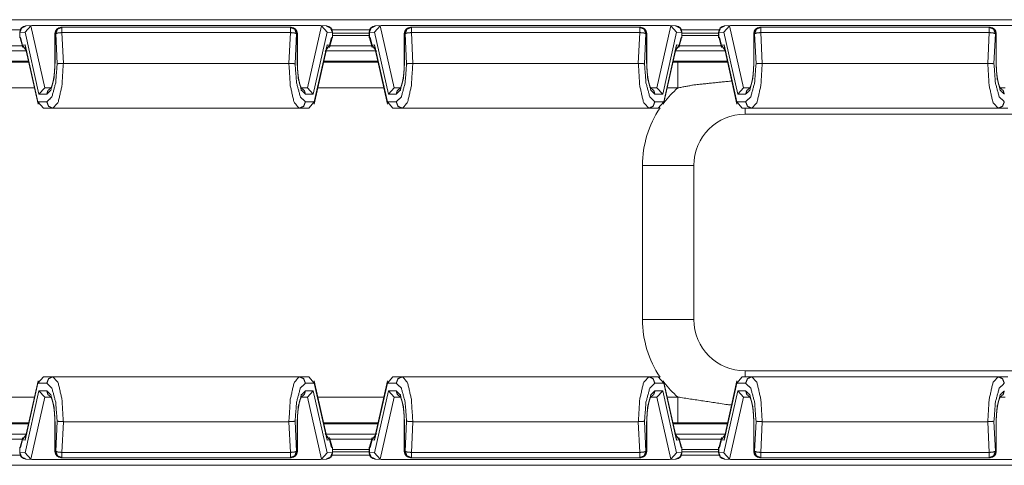
# Model space of a CAD drawing. Units: inches. Extents: x 1.85 to 7.86, y 1.6 to 6.76.
# Drawn here: x 3.9 to 4.67, y 6.4 to 6.75 of the extents above; entities that cross this region are included whole.
import ezdxf

# ---------------------------------------------------------------- set-up
doc = ezdxf.new("R2010")
doc.units = ezdxf.units.IN
doc.header["$MEASUREMENT"] = 0
doc.layers.add('Trimetric', color=7, linetype='Continuous', true_color=0xffffff)

msp = doc.modelspace()

# ---------------------------------------------------------------- linework, layer by layer
at = {"layer": 'Trimetric', "color": 7, "linetype": 'Continuous', "lineweight": 18}
for p, q in [((2.45207, 6.74584), (5.05429, 6.74584)), ((3.90378, 6.73784), (3.87456, 6.73784)), ((3.91201, 6.74117), (3.90756, 6.73623)), ((3.91269, 6.74126), (3.90809, 6.74096)), ((3.91303, 6.74127), (3.91201, 6.74117)), ((3.92289, 6.69276), (3.91201, 6.74117)), ((4.13733, 6.74127), (3.91303, 6.74127)), ((3.93628, 6.73996), (3.93578, 6.73996)), ((4.11409, 6.73996), (3.93628, 6.73996)), ((4.11458, 6.73996), (4.11409, 6.73996)), ((4.13836, 6.74117), (4.12747, 6.69276)), ((4.13733, 6.74127), (4.13836, 6.74117)), ((4.14228, 6.74096), (4.13768, 6.74126)), ((4.13836, 6.74117), (4.1428, 6.73623)), ((4.17575, 6.73784), (4.14658, 6.73784)), ((4.18401, 6.74117), (4.17956, 6.73623)), ((4.18469, 6.74126), (4.18009, 6.74096)), ((4.18503, 6.74127), (4.18401, 6.74117)), ((4.19489, 6.69276), (4.18401, 6.74117)), ((4.40933, 6.74127), (4.18503, 6.74127)), ((4.20828, 6.73996), (4.20778, 6.73996)), ((4.38609, 6.73996), (4.20828, 6.73996)), ((4.38658, 6.73996), (4.38609, 6.73996)), ((4.41036, 6.74117), (4.39947, 6.69276)), ((4.40933, 6.74127), (4.41036, 6.74117)), ((4.41428, 6.74096), (4.40968, 6.74126)), ((4.41036, 6.74117), (4.4148, 6.73623)), ((4.44777, 6.73784), (4.41855, 6.73784)), ((4.45601, 6.74117), (4.45156, 6.73623)), ((4.45669, 6.74126), (4.45209, 6.74096)), ((4.45703, 6.74127), (4.45601, 6.74117)), ((4.46689, 6.69276), (4.45601, 6.74117)), ((4.68133, 6.74127), (4.45703, 6.74127)), ((4.48028, 6.73996), (4.47978, 6.73996)), ((4.65809, 6.73996), (4.48028, 6.73996)), ((4.65858, 6.73996), (4.65809, 6.73996)), ((3.90341, 6.73597), (3.90341, 6.73178)), ((3.90756, 6.73623), (3.90358, 6.73597)), ((3.90358, 6.73597), (3.90358, 6.7318)), ((3.90358, 6.7318), (3.90412, 6.73184)), ((3.90358, 6.7318), (3.90379, 6.73175)), ((3.90412, 6.73184), (3.90378, 6.73179)), ((3.90378, 6.73179), (3.90582, 6.72429)), ((3.90568, 6.72612), (3.90412, 6.73184)), ((3.90756, 6.73623), (3.91844, 6.68785)), ((3.93078, 6.73496), (3.93078, 6.71185)), ((3.93095, 6.71185), (3.93095, 6.73496)), ((3.93095, 6.73496), (3.93145, 6.73496)), ((3.93145, 6.73496), (3.93256, 6.71143)), ((3.93628, 6.73583), (4.11409, 6.73583)), ((3.93741, 6.71185), (3.93628, 6.73583)), ((4.11409, 6.73583), (4.11295, 6.71185)), ((4.1178, 6.71143), (4.11892, 6.73496)), ((4.11892, 6.73496), (4.11941, 6.73496)), ((4.11941, 6.73496), (4.11941, 6.71185)), ((4.11958, 6.71185), (4.11958, 6.73496)), ((4.13192, 6.68785), (4.1428, 6.73623)), ((4.1428, 6.73623), (4.14678, 6.73597)), ((4.14454, 6.72429), (4.14659, 6.73179)), ((4.14625, 6.73184), (4.14469, 6.72612)), ((4.14678, 6.7318), (4.14625, 6.73184)), ((4.14659, 6.73179), (4.14625, 6.73184)), ((4.14678, 6.7318), (4.14657, 6.73175)), ((4.14678, 6.73597), (4.14678, 6.7318)), ((4.14695, 6.73178), (4.14695, 6.73597)), ((4.14695, 6.73539), (4.1754, 6.73539)), ((4.14695, 6.7335), (4.17542, 6.7335)), ((4.17542, 6.73597), (4.17542, 6.73178)), ((4.17956, 6.73623), (4.17558, 6.73597)), ((4.17558, 6.73597), (4.17558, 6.7318)), ((4.17558, 6.7318), (4.17612, 6.73184)), ((4.17558, 6.7318), (4.17579, 6.73175)), ((4.17612, 6.73184), (4.17578, 6.73179)), ((4.17578, 6.73179), (4.17782, 6.72429)), ((4.17768, 6.72612), (4.17612, 6.73184)), ((4.17956, 6.73623), (4.19044, 6.68785)), ((4.20278, 6.73496), (4.20278, 6.71185)), ((4.20296, 6.73496), (4.20345, 6.73496)), ((4.20296, 6.71185), (4.20296, 6.73496)), ((4.20345, 6.73496), (4.20456, 6.71143)), ((4.20828, 6.73583), (4.38609, 6.73583)), ((4.20941, 6.71185), (4.20828, 6.73583)), ((4.38609, 6.73583), (4.38495, 6.71185)), ((4.3898, 6.71143), (4.39092, 6.73496)), ((4.39092, 6.73496), (4.39141, 6.73496)), ((4.39141, 6.73496), (4.39141, 6.71185)), ((4.39158, 6.71185), (4.39158, 6.73496)), ((4.40392, 6.68785), (4.4148, 6.73623)), ((4.4148, 6.73623), (4.41878, 6.73597)), ((4.41654, 6.72429), (4.41859, 6.73179)), ((4.41825, 6.73184), (4.41669, 6.72612)), ((4.41878, 6.7318), (4.41825, 6.73184)), ((4.41859, 6.73179), (4.41825, 6.73184)), ((4.41878, 6.7318), (4.41857, 6.73175)), ((4.41878, 6.73597), (4.41878, 6.7318)), ((4.4189, 6.73539), (4.44741, 6.73539)), ((4.41895, 6.73178), (4.41895, 6.73597)), ((4.41895, 6.7335), (4.44742, 6.7335)), ((4.44742, 6.73597), (4.44742, 6.73178)), ((4.45156, 6.73623), (4.44759, 6.73597)), ((4.44759, 6.73597), (4.44759, 6.7318)), ((4.44759, 6.7318), (4.44812, 6.73184)), ((4.44759, 6.7318), (4.44779, 6.73175)), ((4.44812, 6.73184), (4.44778, 6.73179)), ((4.44778, 6.73179), (4.44982, 6.72429)), ((4.44968, 6.72612), (4.44812, 6.73184)), ((4.45156, 6.73623), (4.46244, 6.68785)), ((4.47478, 6.73496), (4.47478, 6.71185)), ((4.47495, 6.73496), (4.47545, 6.73496)), ((4.47495, 6.71185), (4.47495, 6.73496)), ((4.47545, 6.73496), (4.47656, 6.71143)), ((4.48028, 6.73583), (4.65809, 6.73583)), ((4.48141, 6.71185), (4.48028, 6.73583)), ((4.65809, 6.73583), (4.65695, 6.71185)), ((4.6618, 6.71143), (4.66292, 6.73496)), ((4.66292, 6.73496), (4.66341, 6.73496)), ((4.66341, 6.73496), (4.66341, 6.71185)), ((4.66358, 6.71185), (4.66358, 6.73496)), ((3.90549, 6.7255), (3.87287, 6.7255)), ((3.90768, 6.72625), (3.90568, 6.72612)), ((3.9091, 6.72117), (3.90568, 6.72612)), ((3.9077, 6.7255), (3.90754, 6.7255)), ((3.91766, 6.68185), (3.90768, 6.72625)), ((3.90768, 6.72625), (3.90793, 6.72386)), ((3.90821, 6.72262), (3.90768, 6.72625)), ((3.90793, 6.72386), (3.91775, 6.68018)), ((4.13262, 6.68018), (4.14244, 6.72386)), ((4.14268, 6.72625), (4.1327, 6.68185)), ((4.14126, 6.72117), (4.14469, 6.72612)), ((4.14268, 6.72625), (4.14216, 6.72262)), ((4.14244, 6.72386), (4.14268, 6.72625)), ((4.14282, 6.7255), (4.14267, 6.7255)), ((4.14469, 6.72612), (4.14268, 6.72625)), ((4.17749, 6.7255), (4.14487, 6.7255)), ((4.17968, 6.72625), (4.17768, 6.72612)), ((4.1811, 6.72117), (4.17768, 6.72612)), ((4.1797, 6.7255), (4.17955, 6.7255)), ((4.18967, 6.68185), (4.17968, 6.72625)), ((4.18021, 6.72262), (4.17968, 6.72625)), ((4.17968, 6.72625), (4.17992, 6.72386)), ((4.17992, 6.72386), (4.18975, 6.68018)), ((4.40462, 6.68018), (4.41444, 6.72386)), ((4.41468, 6.72625), (4.4047, 6.68185)), ((4.41326, 6.72117), (4.41669, 6.72612)), ((4.41468, 6.72625), (4.41416, 6.72262)), ((4.41444, 6.72386), (4.41468, 6.72625)), ((4.41669, 6.72612), (4.41468, 6.72625)), ((4.44949, 6.7255), (4.41687, 6.7255)), ((4.45168, 6.72625), (4.44968, 6.72612)), ((4.4531, 6.72117), (4.44968, 6.72612)), ((4.4517, 6.7255), (4.45154, 6.7255)), ((4.46167, 6.68185), (4.45168, 6.72625)), ((4.45221, 6.72262), (4.45168, 6.72625)), ((4.45168, 6.72625), (4.45193, 6.72386)), ((4.45193, 6.72386), (4.46175, 6.68018)), ((3.87027, 6.72151), (3.90809, 6.72151)), ((4.14227, 6.72151), (4.18009, 6.72151)), ((4.41427, 6.72151), (4.45209, 6.72151)), ((3.86792, 6.71269), (3.91042, 6.71269)), ((3.91025, 6.71351), (3.86811, 6.71351)), ((3.93739, 6.71185), (3.93741, 6.71185)), ((3.93741, 6.71185), (4.11295, 6.71185)), ((4.11295, 6.71185), (4.11297, 6.71185)), ((4.13991, 6.71269), (4.18244, 6.71269)), ((4.18225, 6.71351), (4.14011, 6.71351)), ((4.20939, 6.71185), (4.20941, 6.71185)), ((4.20941, 6.71185), (4.38495, 6.71185)), ((4.38495, 6.71185), (4.38497, 6.71185)), ((4.41193, 6.71269), (4.41567, 6.71269)), ((4.45425, 6.71351), (4.41211, 6.71351)), ((4.48139, 6.71185), (4.48141, 6.71185)), ((4.48141, 6.71185), (4.65695, 6.71185)), ((4.65695, 6.71185), (4.65697, 6.71185)), ((3.91491, 6.69269), (3.86342, 6.69269)), ((3.92289, 6.69276), (3.91844, 6.68785)), ((3.92389, 6.69285), (3.92289, 6.69276)), ((3.92757, 6.69285), (3.92389, 6.69285)), ((4.12647, 6.69285), (4.1228, 6.69285)), ((4.12747, 6.69276), (4.12647, 6.69285)), ((4.13192, 6.68785), (4.12747, 6.69276)), ((4.18693, 6.69269), (4.13542, 6.69269)), ((4.19489, 6.69276), (4.19044, 6.68785)), ((4.1959, 6.69285), (4.19489, 6.69276)), ((4.19957, 6.69285), (4.1959, 6.69285)), ((4.39847, 6.69285), (4.3948, 6.69285)), ((4.39947, 6.69276), (4.39847, 6.69285)), ((4.40392, 6.68785), (4.39947, 6.69276)), ((4.41567, 6.69269), (4.40741, 6.69269)), ((4.46689, 6.69276), (4.46244, 6.68785)), ((4.4679, 6.69285), (4.46689, 6.69276)), ((4.47157, 6.69285), (4.4679, 6.69285)), ((4.67047, 6.69285), (4.6668, 6.69285)), ((3.91844, 6.68785), (3.92452, 6.68785)), ((4.12584, 6.68785), (4.13192, 6.68785)), ((4.19044, 6.68785), (4.19652, 6.68785)), ((4.39784, 6.68785), (4.40392, 6.68785)), ((4.46244, 6.68785), (4.46852, 6.68785)), ((3.92452, 6.68185), (3.91766, 6.68185)), ((3.92191, 6.67685), (3.91766, 6.68185)), ((3.92191, 6.67685), (3.92935, 6.67685)), ((3.92935, 6.67685), (4.12101, 6.67685)), ((4.12101, 6.67685), (4.12846, 6.67685)), ((4.1327, 6.68185), (4.12584, 6.68185)), ((4.12846, 6.67685), (4.1327, 6.68185)), ((4.19652, 6.68185), (4.18967, 6.68185)), ((4.1939, 6.67685), (4.18967, 6.68185)), ((4.1939, 6.67685), (4.20135, 6.67685)), ((4.20135, 6.67685), (4.39301, 6.67685)), ((4.39301, 6.67685), (4.40046, 6.67685)), ((4.4047, 6.68185), (4.39784, 6.68185)), ((4.40046, 6.67685), (4.4047, 6.68185)), ((4.46852, 6.68185), (4.46167, 6.68185)), ((4.46591, 6.67685), (4.46167, 6.68185)), ((4.46591, 6.67685), (4.47335, 6.67685)), ((4.47335, 6.67685), (4.66501, 6.67685)), ((4.66501, 6.67685), (4.67246, 6.67685)), ((4.98818, 6.67234), (4.46818, 6.67234)), ((4.38818, 6.51234), (4.38818, 6.63234)), ((4.42818, 6.63234), (4.42818, 6.51234)), ((4.46818, 6.47234), (4.98818, 6.47234)), ((3.90768, 6.41843), (3.91766, 6.46282)), ((3.91775, 6.4645), (3.90793, 6.42082)), ((3.92191, 6.46782), (3.91766, 6.46282)), ((3.91766, 6.46282), (3.92452, 6.46282)), ((3.92935, 6.46782), (3.92191, 6.46782)), ((4.12101, 6.46782), (3.92935, 6.46782)), ((4.12846, 6.46782), (4.12101, 6.46782)), ((4.12584, 6.46282), (4.1327, 6.46282)), ((4.12846, 6.46782), (4.1327, 6.46282)), ((4.14244, 6.42082), (4.13262, 6.4645)), ((4.1327, 6.46282), (4.14268, 6.41843)), ((4.17968, 6.41843), (4.18967, 6.46282)), ((4.18975, 6.4645), (4.17992, 6.42082)), ((4.1939, 6.46782), (4.18967, 6.46282)), ((4.18967, 6.46282), (4.19652, 6.46282)), ((4.20135, 6.46782), (4.1939, 6.46782)), ((4.39301, 6.46782), (4.20135, 6.46782)), ((4.40046, 6.46782), (4.39301, 6.46782)), ((4.39784, 6.46282), (4.4047, 6.46282)), ((4.40046, 6.46782), (4.4047, 6.46282)), ((4.41444, 6.42082), (4.40462, 6.4645)), ((4.4047, 6.46282), (4.41468, 6.41843)), ((4.45168, 6.41843), (4.46167, 6.46282)), ((4.46175, 6.4645), (4.45193, 6.42082)), ((4.46591, 6.46782), (4.46167, 6.46282)), ((4.46167, 6.46282), (4.46852, 6.46282)), ((4.47335, 6.46782), (4.46591, 6.46782)), ((4.66501, 6.46782), (4.47335, 6.46782)), ((4.67246, 6.46782), (4.66501, 6.46782)), ((3.91844, 6.45682), (3.90756, 6.40845)), ((3.91844, 6.45682), (3.92289, 6.45192)), ((3.92452, 6.45682), (3.91844, 6.45682)), ((4.13192, 6.45682), (4.12584, 6.45682)), ((4.12747, 6.45192), (4.13192, 6.45682)), ((4.1428, 6.40845), (4.13192, 6.45682)), ((4.19044, 6.45682), (4.17956, 6.40845)), ((4.19044, 6.45682), (4.19489, 6.45192)), ((4.19652, 6.45682), (4.19044, 6.45682)), ((4.40392, 6.45682), (4.39784, 6.45682)), ((4.39947, 6.45192), (4.40392, 6.45682)), ((4.4148, 6.40845), (4.40392, 6.45682)), ((4.46244, 6.45682), (4.45156, 6.40845)), ((4.46244, 6.45682), (4.46689, 6.45192)), ((4.46852, 6.45682), (4.46244, 6.45682)), ((3.86342, 6.45198), (3.91491, 6.45198)), ((3.91201, 6.40351), (3.92289, 6.45192)), ((3.92289, 6.45192), (3.92389, 6.45182)), ((3.92389, 6.45182), (3.92756, 6.45182)), ((4.12279, 6.45182), (4.12647, 6.45182)), ((4.12647, 6.45182), (4.12747, 6.45192)), ((4.12747, 6.45192), (4.13836, 6.40351)), ((4.13542, 6.45198), (4.18693, 6.45198)), ((4.18401, 6.40351), (4.19489, 6.45192)), ((4.19489, 6.45192), (4.1959, 6.45182)), ((4.1959, 6.45182), (4.19956, 6.45182)), ((4.39479, 6.45182), (4.39847, 6.45182)), ((4.39847, 6.45182), (4.39947, 6.45192)), ((4.39947, 6.45192), (4.41036, 6.40351)), ((4.40741, 6.45198), (4.41567, 6.45198)), ((4.45601, 6.40351), (4.46689, 6.45192)), ((4.46689, 6.45192), (4.4679, 6.45182)), ((4.4679, 6.45182), (4.47157, 6.45182)), ((4.66679, 6.45182), (4.67047, 6.45182)), ((3.91042, 6.43199), (3.86792, 6.43199)), ((3.91025, 6.43116), (3.86811, 6.43116)), ((3.93078, 6.43282), (3.93078, 6.40972)), ((3.93095, 6.40972), (3.93095, 6.43282)), ((3.93256, 6.43324), (3.93145, 6.40972)), ((3.93628, 6.40885), (3.93741, 6.43282)), ((3.93741, 6.43282), (3.93739, 6.43282)), ((4.11295, 6.43282), (3.93741, 6.43282)), ((4.11295, 6.43282), (4.11409, 6.40885)), ((4.11297, 6.43282), (4.11295, 6.43282)), ((4.11892, 6.40972), (4.1178, 6.43324)), ((4.11941, 6.43282), (4.11941, 6.40972)), ((4.11958, 6.40972), (4.11958, 6.43282)), ((4.18244, 6.43199), (4.13991, 6.43199)), ((4.18225, 6.43116), (4.14011, 6.43116)), ((4.20278, 6.43282), (4.20278, 6.40972)), ((4.20296, 6.40972), (4.20296, 6.43282)), ((4.20456, 6.43324), (4.20345, 6.40972)), ((4.20828, 6.40885), (4.20941, 6.43282)), ((4.20941, 6.43282), (4.20939, 6.43282)), ((4.38495, 6.43282), (4.20941, 6.43282)), ((4.38495, 6.43282), (4.38609, 6.40885)), ((4.38497, 6.43282), (4.38495, 6.43282)), ((4.39092, 6.40972), (4.3898, 6.43324)), ((4.39141, 6.43282), (4.39141, 6.40972)), ((4.39158, 6.40972), (4.39158, 6.43282)), ((4.41567, 6.43199), (4.41193, 6.43199)), ((4.45425, 6.43116), (4.41211, 6.43116)), ((4.47478, 6.43282), (4.47478, 6.40972)), ((4.47495, 6.40972), (4.47495, 6.43282)), ((4.47656, 6.43324), (4.47545, 6.40972)), ((4.48028, 6.40885), (4.48141, 6.43282)), ((4.48141, 6.43282), (4.48139, 6.43282)), ((4.65695, 6.43282), (4.48141, 6.43282)), ((4.65695, 6.43282), (4.65809, 6.40885)), ((4.65697, 6.43282), (4.65695, 6.43282)), ((4.66292, 6.40972), (4.6618, 6.43324)), ((4.66341, 6.43282), (4.66341, 6.40972)), ((4.66358, 6.40972), (4.66358, 6.43282)), ((3.87027, 6.42317), (3.90809, 6.42317)), ((3.9091, 6.4235), (3.90568, 6.41856)), ((4.14126, 6.4235), (4.14469, 6.41856)), ((4.14227, 6.42317), (4.18009, 6.42317)), ((4.1811, 6.4235), (4.17768, 6.41856)), ((4.41326, 6.4235), (4.41669, 6.41856)), ((4.41427, 6.42317), (4.45209, 6.42317)), ((4.4531, 6.4235), (4.44968, 6.41856)), ((3.90549, 6.41918), (3.87287, 6.41918)), ((3.90582, 6.42038), (3.90378, 6.41289)), ((3.90412, 6.41284), (3.90568, 6.41856)), ((3.90568, 6.41856), (3.90768, 6.41843)), ((3.9077, 6.41918), (3.90754, 6.41918)), ((3.90768, 6.41843), (3.90821, 6.42206)), ((3.90793, 6.42082), (3.90768, 6.41843)), ((4.14216, 6.42206), (4.14268, 6.41843)), ((4.14268, 6.41843), (4.14244, 6.42082)), ((4.14282, 6.41918), (4.14267, 6.41918)), ((4.14268, 6.41843), (4.14469, 6.41856)), ((4.14659, 6.41289), (4.14454, 6.42038)), ((4.14469, 6.41856), (4.14625, 6.41284)), ((4.17749, 6.41918), (4.14487, 6.41918)), ((4.17782, 6.42038), (4.17578, 6.41289)), ((4.17612, 6.41284), (4.17768, 6.41856)), ((4.17768, 6.41856), (4.17968, 6.41843)), ((4.1797, 6.41918), (4.17955, 6.41918)), ((4.17968, 6.41843), (4.18021, 6.42206)), ((4.17992, 6.42082), (4.17968, 6.41843)), ((4.41416, 6.42206), (4.41468, 6.41843)), ((4.41468, 6.41843), (4.41444, 6.42082)), ((4.41482, 6.41918), (4.41467, 6.41918)), ((4.41468, 6.41843), (4.41669, 6.41856)), ((4.41859, 6.41289), (4.41654, 6.42038)), ((4.41669, 6.41856), (4.41825, 6.41284)), ((4.44949, 6.41918), (4.41687, 6.41918)), ((4.44982, 6.42038), (4.44778, 6.41289)), ((4.44812, 6.41284), (4.44968, 6.41856)), ((4.44968, 6.41856), (4.45168, 6.41843)), ((4.45168, 6.41843), (4.45221, 6.42206)), ((4.45193, 6.42082), (4.45168, 6.41843)), ((3.90341, 6.4129), (3.90341, 6.40871)), ((3.90358, 6.41288), (3.90379, 6.41293)), ((3.90358, 6.41288), (3.90412, 6.41284)), ((3.90358, 6.40871), (3.90358, 6.41288)), ((3.90756, 6.40845), (3.90358, 6.40871)), ((3.90378, 6.41289), (3.90412, 6.41284)), ((3.91201, 6.40351), (3.90756, 6.40845)), ((3.93145, 6.40972), (3.93095, 6.40972)), ((4.11409, 6.40885), (3.93628, 6.40885)), ((4.11941, 6.40972), (4.11892, 6.40972)), ((4.13836, 6.40351), (4.1428, 6.40845)), ((4.1428, 6.40845), (4.14678, 6.40871)), ((4.14625, 6.41284), (4.14659, 6.41289)), ((4.14678, 6.41288), (4.14625, 6.41284)), ((4.14678, 6.41288), (4.14657, 6.41293)), ((4.14678, 6.40871), (4.14678, 6.41288)), ((4.1754, 6.40929), (4.14694, 6.40929)), ((4.14695, 6.40871), (4.14695, 6.4129)), ((4.14695, 6.41118), (4.17542, 6.41118)), ((4.17542, 6.4129), (4.17542, 6.40871)), ((4.17558, 6.41288), (4.17579, 6.41293)), ((4.17558, 6.41288), (4.17612, 6.41284)), ((4.17558, 6.40871), (4.17558, 6.41288)), ((4.17956, 6.40845), (4.17558, 6.40871)), ((4.17578, 6.41289), (4.17612, 6.41284)), ((4.18401, 6.40351), (4.17956, 6.40845)), ((4.20345, 6.40972), (4.20296, 6.40972)), ((4.38609, 6.40885), (4.20828, 6.40885)), ((4.39141, 6.40972), (4.39092, 6.40972)), ((4.41036, 6.40351), (4.4148, 6.40845)), ((4.4148, 6.40845), (4.41878, 6.40871)), ((4.41825, 6.41284), (4.41859, 6.41289)), ((4.41878, 6.41288), (4.41825, 6.41284)), ((4.41878, 6.41288), (4.41857, 6.41293)), ((4.41878, 6.40871), (4.41878, 6.41288)), ((4.44739, 6.40929), (4.41893, 6.40929)), ((4.41895, 6.40871), (4.41895, 6.4129)), ((4.41895, 6.41118), (4.44742, 6.41118)), ((4.44742, 6.4129), (4.44742, 6.40871)), ((4.44759, 6.41288), (4.44779, 6.41293)), ((4.44759, 6.41288), (4.44812, 6.41284)), ((4.44759, 6.40871), (4.44759, 6.41288)), ((4.45156, 6.40845), (4.44759, 6.40871)), ((4.44778, 6.41289), (4.44812, 6.41284)), ((4.45601, 6.40351), (4.45156, 6.40845)), ((4.47545, 6.40972), (4.47495, 6.40972)), ((4.65809, 6.40885), (4.48028, 6.40885)), ((4.66341, 6.40972), (4.66292, 6.40972)), ((3.87456, 6.40684), (3.90378, 6.40684)), ((3.90809, 6.40372), (3.91269, 6.40342)), ((3.91303, 6.40341), (3.91201, 6.40351)), ((3.91303, 6.40341), (4.13733, 6.40341)), ((3.93578, 6.40472), (3.93628, 6.40472)), ((3.93628, 6.40472), (4.11409, 6.40472)), ((4.11409, 6.40472), (4.11458, 6.40472)), ((4.13733, 6.40341), (4.13836, 6.40351)), ((4.13768, 6.40342), (4.14228, 6.40372)), ((4.14658, 6.40684), (4.17575, 6.40684)), ((4.18009, 6.40372), (4.18469, 6.40342)), ((4.18503, 6.40341), (4.18401, 6.40351)), ((4.18503, 6.40341), (4.40933, 6.40341)), ((4.20778, 6.40472), (4.20828, 6.40472)), ((4.20828, 6.40472), (4.38609, 6.40472)), ((4.38609, 6.40472), (4.38658, 6.40472)), ((4.40933, 6.40341), (4.41036, 6.40351)), ((4.40968, 6.40342), (4.41428, 6.40372)), ((4.41855, 6.40684), (4.44777, 6.40684)), ((4.45209, 6.40372), (4.45669, 6.40342)), ((4.45703, 6.40341), (4.45601, 6.40351)), ((4.45703, 6.40341), (4.68133, 6.40341)), ((4.47978, 6.40472), (4.48028, 6.40472)), ((4.48028, 6.40472), (4.65809, 6.40472)), ((4.65809, 6.40472), (4.65858, 6.40472)), ((5.05429, 6.39884), (2.45207, 6.39884))]:
    msp.add_line(p, q, dxfattribs=at)
for centre, radius, start, end in [((3.90842, 6.73597), 0.005, 93.72716, 180), ((3.93578, 6.73496), 0.005, 90, 180), ((4.11458, 6.73496), 0.005, 0, 90), ((4.14195, 6.73597), 0.005, 0, 86.27284), ((4.18041, 6.73597), 0.005, 93.72716, 180), ((4.20778, 6.73496), 0.005, 90, 180), ((4.38658, 6.73496), 0.005, 0, 90), ((4.41395, 6.73597), 0.005, 0, 86.27284), ((4.45242, 6.73597), 0.005, 93.72716, 180), ((4.47978, 6.73496), 0.005, 90, 180), ((4.65858, 6.73496), 0.005, 0, 90), ((4.46818, 6.63234), 0.08, 131.02355, 142.33864), ((4.46818, 6.63234), 0.08, 145.99657, 180), ((4.46818, 6.63234), 0.04, 90, 180), ((4.46818, 6.51234), 0.08, 180, 214.00343), ((4.46818, 6.51234), 0.04, 180, 270), ((4.46818, 6.51234), 0.08, 217.66136, 228.97645), ((3.90842, 6.40871), 0.005, 180, 266.27284), ((3.93578, 6.40972), 0.005, 180, 270), ((4.11458, 6.40972), 0.005, 270, 0), ((4.14195, 6.40871), 0.005, 273.72716, 0), ((4.18041, 6.40871), 0.005, 180, 266.27284), ((4.20778, 6.40972), 0.005, 180, 270), ((4.38658, 6.40972), 0.005, 270, 0), ((4.41395, 6.40871), 0.005, 273.72716, 0), ((4.45242, 6.40871), 0.005, 180, 266.27284), ((4.47978, 6.40972), 0.005, 180, 270), ((4.65858, 6.40972), 0.005, 270, 0)]:
    msp.add_arc(centre, radius, start, end, dxfattribs=at)
for points, knots in [([(3.90359, 6.73597), (3.90488, 6.73939), (3.90809, 6.74096)], [0, 0, 0.505976, 1, 1]), ([(3.93095, 6.73496), (3.93237, 6.73849), (3.93578, 6.73996)], [0, 0, 0.506122, 1, 1]), ([(3.93628, 6.73996), (3.93286, 6.73849), (3.93145, 6.73496)], [0, 0, 0.493868, 1, 1]), ([(4.11892, 6.73496), (4.1175, 6.73849), (4.11409, 6.73996)], [0, 0, 0.506132, 1, 1]), ([(4.11458, 6.73996), (4.118, 6.73849), (4.11941, 6.73496)], [0, 0, 0.493878, 1, 1]), ([(4.14678, 6.73597), (4.14549, 6.73939), (4.14228, 6.74096)], [0, 0, 0.505976, 1, 1]), ([(4.17559, 6.73597), (4.17688, 6.73939), (4.18009, 6.74096)], [0, 0, 0.505976, 1, 1]), ([(4.20295, 6.73496), (4.20437, 6.73849), (4.20778, 6.73996)], [0, 0, 0.506122, 1, 1]), ([(4.20828, 6.73996), (4.20486, 6.73849), (4.20345, 6.73496)], [0, 0, 0.493878, 1, 1]), ([(4.39092, 6.73496), (4.3895, 6.73849), (4.38609, 6.73996)], [0, 0, 0.506122, 1, 1]), ([(4.38658, 6.73996), (4.39, 6.73849), (4.39141, 6.73496)], [0, 0, 0.493868, 1, 1]), ([(4.41878, 6.73597), (4.41749, 6.73939), (4.41428, 6.74096)], [0, 0, 0.505976, 1, 1]), ([(4.44759, 6.73597), (4.44888, 6.73939), (4.45209, 6.74096)], [0, 0, 0.505986, 1, 1]), ([(4.47495, 6.73496), (4.47637, 6.73849), (4.47978, 6.73996)], [0, 0, 0.506157, 1, 1]), ([(4.48028, 6.73996), (4.47686, 6.73849), (4.47545, 6.73496)], [0, 0, 0.493878, 1, 1]), ([(4.66292, 6.73496), (4.6615, 6.73849), (4.65809, 6.73996)], [0, 0, 0.506122, 1, 1]), ([(4.65858, 6.73996), (4.662, 6.73849), (4.66341, 6.73496)], [0, 0, 0.493843, 1, 1]), ([(3.93145, 6.73496), (3.93323, 6.73551), (3.93628, 6.73583)], [0, 0, 0.378127, 1, 1]), ([(4.11409, 6.73583), (4.11713, 6.73551), (4.11892, 6.73496)], [0, 0, 0.621953, 1, 1]), ([(4.20345, 6.73496), (4.20523, 6.73551), (4.20828, 6.73583)], [0, 0, 0.378078, 1, 1]), ([(4.38609, 6.73583), (4.38913, 6.73551), (4.39092, 6.73496)], [0, 0, 0.621922, 1, 1]), ([(4.47545, 6.73496), (4.47723, 6.73551), (4.48028, 6.73583)], [0, 0, 0.378078, 1, 1]), ([(4.65809, 6.73583), (4.66113, 6.73551), (4.66292, 6.73496)], [0, 0, 0.621922, 1, 1]), ([(3.92452, 6.68785), (3.92774, 6.69107), (3.93009, 6.69986), (3.93095, 6.71186)], [0, 0, 0.177129, 0.531383, 1, 1]), ([(3.93256, 6.71143), (3.93145, 6.69661), (3.92851, 6.6858), (3.92452, 6.68186)], [0, 0, 0.469246, 0.822834, 1, 1]), ([(3.93078, 6.71186), (3.93077, 6.7104), (3.93073, 6.70895), (3.93059, 6.70622), (3.93036, 6.70358), (3.93005, 6.7011), (3.92967, 6.69881), (3.92923, 6.6968), (3.92875, 6.69507), (3.92833, 6.69388), (3.92794, 6.69298), (3.92764, 6.69245), (3.92749, 6.69221), (3.92748, 6.69221)], [0, 0, 0.072535, 0.144303, 0.280422, 0.412117, 0.536713, 0.651924, 0.754625, 0.843651, 0.906183, 0.955377, 0.985562, 0.999646, 1, 1]), ([(3.92935, 6.67686), (3.93337, 6.68154), (3.93631, 6.69435), (3.93739, 6.71185)], [0, 0, 0.167579, 0.52424, 1, 1]), ([(3.93739, 6.71185), (3.93574, 6.71179), (3.93427, 6.71169), (3.93316, 6.71156), (3.93264, 6.71146), (3.93256, 6.71143)], [0, 0, 0.340463, 0.642876, 0.874447, 0.982895, 1, 1]), ([(4.11297, 6.71185), (4.11463, 6.71179), (4.11609, 6.71169), (4.11721, 6.71156), (4.11772, 6.71146), (4.1178, 6.71143)], [0, 0, 0.340547, 0.64296, 0.874447, 0.982895, 1, 1]), ([(4.11297, 6.71185), (4.11405, 6.69435), (4.11699, 6.68154), (4.12101, 6.67686)], [0, 0, 0.47576, 0.832421, 1, 1]), ([(4.12584, 6.68186), (4.12186, 6.6858), (4.11892, 6.69661), (4.1178, 6.71143)], [0, 0, 0.177166, 0.530754, 1, 1]), ([(4.11941, 6.71186), (4.12027, 6.69986), (4.12263, 6.69107), (4.12584, 6.68785)], [0, 0, 0.46862, 0.822881, 1, 1]), ([(4.12289, 6.6922), (4.12289, 6.6922), (4.12276, 6.69239), (4.12249, 6.69285), (4.12213, 6.69363), (4.12175, 6.69466), (4.12132, 6.6961), (4.12091, 6.69779), (4.12051, 6.69985), (4.12017, 6.70211), (4.1199, 6.70463), (4.11971, 6.70726), (4.11961, 6.70953), (4.11958, 6.71186)], [0, 0, 0.00004, 0.011215, 0.037626, 0.08031, 0.135062, 0.209949, 0.296461, 0.400591, 0.514332, 0.640165, 0.771494, 0.884424, 1, 1]), ([(4.19652, 6.68785), (4.19974, 6.69107), (4.20209, 6.69986), (4.20295, 6.71186)], [0, 0, 0.17712, 0.531381, 1, 1]), ([(4.20456, 6.71143), (4.20345, 6.69661), (4.20051, 6.6858), (4.19652, 6.68186)], [0, 0, 0.469251, 0.822842, 1, 1]), ([(4.20278, 6.71186), (4.20277, 6.7104), (4.20273, 6.70895), (4.20259, 6.70622), (4.20236, 6.70358), (4.20205, 6.7011), (4.20167, 6.69881), (4.20123, 6.6968), (4.20075, 6.69507), (4.20033, 6.69388), (4.19994, 6.69298), (4.19964, 6.69245), (4.19949, 6.69221), (4.19948, 6.69221)], [0, 0, 0.072535, 0.144302, 0.28042, 0.412114, 0.536709, 0.651919, 0.75462, 0.843639, 0.906178, 0.955371, 0.985556, 0.999628, 1, 1]), ([(4.20135, 6.67686), (4.20537, 6.68154), (4.20832, 6.69435), (4.20939, 6.71185)], [0, 0, 0.167585, 0.524244, 1, 1]), ([(4.20939, 6.71185), (4.20774, 6.71179), (4.20627, 6.71169), (4.20516, 6.71156), (4.20464, 6.71146), (4.20456, 6.71143)], [0, 0, 0.340463, 0.642876, 0.874447, 0.982895, 1, 1]), ([(4.38497, 6.71185), (4.38663, 6.71179), (4.38809, 6.71169), (4.38921, 6.71156), (4.38972, 6.71146), (4.3898, 6.71143)], [0, 0, 0.340519, 0.642907, 0.874459, 0.982816, 1, 1]), ([(4.38497, 6.71185), (4.38605, 6.69435), (4.38899, 6.68154), (4.39301, 6.67686)], [0, 0, 0.475756, 0.832415, 1, 1]), ([(4.39784, 6.68186), (4.39386, 6.6858), (4.39092, 6.69661), (4.3898, 6.71143)], [0, 0, 0.177166, 0.530754, 1, 1]), ([(4.39141, 6.71186), (4.39227, 6.69986), (4.39463, 6.69107), (4.39784, 6.68785)], [0, 0, 0.468619, 0.82288, 1, 1]), ([(4.39489, 6.6922), (4.39489, 6.6922), (4.39476, 6.69239), (4.39449, 6.69285), (4.39413, 6.69363), (4.39375, 6.69466), (4.39332, 6.6961), (4.3929, 6.69779), (4.39251, 6.69985), (4.39217, 6.70211), (4.3919, 6.70463), (4.39171, 6.70726), (4.39161, 6.70953), (4.39158, 6.71186)], [0, 0, 0.00004, 0.011215, 0.037615, 0.080308, 0.135061, 0.209948, 0.29646, 0.40059, 0.514331, 0.640165, 0.771494, 0.884424, 1, 1]), ([(4.46852, 6.68785), (4.47174, 6.69107), (4.47409, 6.69986), (4.47495, 6.71186)], [0, 0, 0.17712, 0.531381, 1, 1]), ([(4.47656, 6.71143), (4.47545, 6.69661), (4.47251, 6.6858), (4.46852, 6.68186)], [0, 0, 0.469251, 0.822842, 1, 1]), ([(4.47478, 6.71186), (4.47477, 6.7104), (4.47473, 6.70895), (4.47459, 6.70622), (4.47436, 6.70358), (4.47405, 6.7011), (4.47367, 6.69881), (4.47323, 6.6968), (4.47275, 6.69507), (4.47233, 6.69388), (4.47194, 6.69298), (4.47164, 6.69245), (4.47149, 6.69221), (4.47148, 6.69221)], [0, 0, 0.072534, 0.144301, 0.280418, 0.412113, 0.536705, 0.651914, 0.754618, 0.843637, 0.906168, 0.95537, 0.985545, 0.999628, 1, 1]), ([(4.47335, 6.67686), (4.47737, 6.68154), (4.48032, 6.69435), (4.48139, 6.71185)], [0, 0, 0.167585, 0.524244, 1, 1]), ([(4.48139, 6.71185), (4.47974, 6.71179), (4.47827, 6.71169), (4.47716, 6.71156), (4.47664, 6.71146), (4.47656, 6.71143)], [0, 0, 0.340464, 0.642878, 0.874449, 0.982815, 1, 1]), ([(4.65697, 6.71185), (4.65863, 6.71179), (4.66009, 6.71169), (4.66121, 6.71156), (4.66172, 6.71146), (4.6618, 6.71143)], [0, 0, 0.340464, 0.642878, 0.874449, 0.982815, 1, 1]), ([(4.65697, 6.71185), (4.65805, 6.69435), (4.66099, 6.68154), (4.66501, 6.67686)], [0, 0, 0.475756, 0.832415, 1, 1]), ([(4.66984, 6.68186), (4.66586, 6.6858), (4.66292, 6.69661), (4.6618, 6.71143)], [0, 0, 0.177158, 0.530749, 1, 1]), ([(4.66341, 6.71186), (4.66427, 6.69986), (4.66663, 6.69107), (4.66984, 6.68785)], [0, 0, 0.468619, 0.82288, 1, 1]), ([(4.66689, 6.6922), (4.66689, 6.6922), (4.66676, 6.69239), (4.66649, 6.69285), (4.66613, 6.69363), (4.66575, 6.69466), (4.66532, 6.6961), (4.66491, 6.69779), (4.66451, 6.69985), (4.66417, 6.70211), (4.6639, 6.70463), (4.66371, 6.70726), (4.66361, 6.70953), (4.66358, 6.71186)], [0, 0, 0.00004, 0.011215, 0.037625, 0.080318, 0.13507, 0.209951, 0.296462, 0.400595, 0.514336, 0.640168, 0.771495, 0.884425, 1, 1]), ([(3.92765, 6.69253), (3.92538, 6.6907), (3.92452, 6.68785)], [0, 0, 0.495404, 1, 1]), ([(4.12584, 6.68785), (4.12498, 6.69071), (4.12269, 6.69254)], [0, 0, 0.504613, 1, 1]), ([(4.19965, 6.69253), (4.19738, 6.6907), (4.19652, 6.68785)], [0, 0, 0.495414, 1, 1]), ([(4.39784, 6.68785), (4.39698, 6.69071), (4.39469, 6.69254)], [0, 0, 0.504576, 1, 1]), ([(4.45766, 6.69811), (4.42818, 6.69505), (4.41567, 6.69269)], [0, 0, 0.69952, 1, 1]), ([(4.47165, 6.69253), (4.46938, 6.6907), (4.46852, 6.68785)], [0, 0, 0.495414, 1, 1]), ([(4.66984, 6.68785), (4.66898, 6.69071), (4.66669, 6.69254)], [0, 0, 0.504576, 1, 1]), ([(3.92935, 6.67686), (3.92594, 6.67832), (3.92452, 6.68186)], [0, 0, 0.493868, 1, 1]), ([(4.12101, 6.67686), (4.12443, 6.67832), (4.12584, 6.68186)], [0, 0, 0.493868, 1, 1]), ([(4.20135, 6.67686), (4.19794, 6.67832), (4.19652, 6.68186)], [0, 0, 0.493878, 1, 1]), ([(4.39301, 6.67686), (4.39643, 6.67832), (4.39784, 6.68186)], [0, 0, 0.493878, 1, 1]), ([(4.47335, 6.67686), (4.46994, 6.67832), (4.46852, 6.68186)], [0, 0, 0.493878, 1, 1]), ([(4.66501, 6.67686), (4.66843, 6.67832), (4.66984, 6.68186)], [0, 0, 0.493878, 1, 1]), ([(3.92935, 6.46782), (3.92594, 6.46636), (3.92452, 6.46282)], [0, 0, 0.493868, 1, 1]), ([(3.92452, 6.46282), (3.92851, 6.45887), (3.93145, 6.44807), (3.93256, 6.43324)], [0, 0, 0.177166, 0.530766, 1, 1]), ([(3.93739, 6.43282), (3.93631, 6.45032), (3.93337, 6.46313), (3.92935, 6.46782)], [0, 0, 0.475754, 0.832423, 1, 1]), ([(4.12101, 6.46782), (4.11699, 6.46313), (4.11405, 6.45032), (4.11297, 6.43282)], [0, 0, 0.167577, 0.524246, 1, 1]), ([(4.1178, 6.43324), (4.11892, 6.44807), (4.12186, 6.45887), (4.12584, 6.46282)], [0, 0, 0.469234, 0.822834, 1, 1]), ([(4.12101, 6.46782), (4.12443, 6.46636), (4.12584, 6.46282)], [0, 0, 0.493868, 1, 1]), ([(4.20135, 6.46782), (4.19794, 6.46636), (4.19652, 6.46282)], [0, 0, 0.493878, 1, 1]), ([(4.19652, 6.46282), (4.20051, 6.45887), (4.20345, 6.44807), (4.20456, 6.43324)], [0, 0, 0.177158, 0.530762, 1, 1]), ([(4.20939, 6.43282), (4.20832, 6.45032), (4.20537, 6.46313), (4.20135, 6.46782)], [0, 0, 0.475751, 0.832417, 1, 1]), ([(4.39301, 6.46782), (4.38899, 6.46313), (4.38605, 6.45032), (4.38497, 6.43282)], [0, 0, 0.167583, 0.524249, 1, 1]), ([(4.3898, 6.43324), (4.39092, 6.44807), (4.39386, 6.45887), (4.39784, 6.46282)], [0, 0, 0.469233, 0.822834, 1, 1]), ([(4.39301, 6.46782), (4.39643, 6.46636), (4.39784, 6.46282)], [0, 0, 0.493878, 1, 1]), ([(4.47335, 6.46782), (4.46994, 6.46636), (4.46852, 6.46282)], [0, 0, 0.493878, 1, 1]), ([(4.46852, 6.46282), (4.47251, 6.45887), (4.47545, 6.44807), (4.47656, 6.43324)], [0, 0, 0.177158, 0.530762, 1, 1]), ([(4.48139, 6.43282), (4.48032, 6.45032), (4.47737, 6.46313), (4.47335, 6.46782)], [0, 0, 0.475751, 0.832417, 1, 1]), ([(4.66501, 6.46782), (4.66099, 6.46313), (4.65805, 6.45032), (4.65697, 6.43282)], [0, 0, 0.167583, 0.524249, 1, 1]), ([(4.6618, 6.43324), (4.66292, 6.44807), (4.66586, 6.45887), (4.66984, 6.46282)], [0, 0, 0.469238, 0.822842, 1, 1]), ([(4.66501, 6.46782), (4.66843, 6.46636), (4.66984, 6.46282)], [0, 0, 0.493878, 1, 1]), ([(3.93095, 6.43282), (3.93009, 6.44482), (3.92774, 6.45361), (3.92452, 6.45682)], [0, 0, 0.468624, 0.822868, 1, 1]), ([(3.92452, 6.45682), (3.92539, 6.45397), (3.92768, 6.45213)], [0, 0, 0.504608, 1, 1]), ([(4.12584, 6.45682), (4.12263, 6.45361), (4.12027, 6.44482), (4.11941, 6.43282)], [0, 0, 0.177122, 0.531373, 1, 1]), ([(4.12272, 6.45215), (4.12499, 6.45398), (4.12584, 6.45682)], [0, 0, 0.495459, 1, 1]), ([(4.20295, 6.43282), (4.20209, 6.44482), (4.19974, 6.45361), (4.19652, 6.45682)], [0, 0, 0.468627, 0.822878, 1, 1]), ([(4.19652, 6.45682), (4.19739, 6.45397), (4.19968, 6.45213)], [0, 0, 0.504598, 1, 1]), ([(4.39784, 6.45682), (4.39463, 6.45361), (4.39227, 6.44482), (4.39141, 6.43282)], [0, 0, 0.177122, 0.531373, 1, 1]), ([(4.39472, 6.45215), (4.39699, 6.45398), (4.39784, 6.45682)], [0, 0, 0.495496, 1, 1]), ([(4.47495, 6.43282), (4.47409, 6.44482), (4.47174, 6.45361), (4.46852, 6.45682)], [0, 0, 0.468627, 0.822878, 1, 1]), ([(4.46852, 6.45682), (4.46939, 6.45397), (4.47168, 6.45213)], [0, 0, 0.504598, 1, 1]), ([(4.66984, 6.45682), (4.66663, 6.45361), (4.66427, 6.44482), (4.66341, 6.43282)], [0, 0, 0.177122, 0.531373, 1, 1]), ([(4.66672, 6.45215), (4.66899, 6.45398), (4.66984, 6.45682)], [0, 0, 0.495469, 1, 1]), ([(3.92748, 6.45247), (3.92748, 6.45247), (3.92761, 6.45229), (3.92787, 6.45183), (3.92823, 6.45105), (3.92862, 6.45002), (3.92905, 6.44858), (3.92946, 6.44689), (3.92986, 6.44483), (3.93019, 6.44257), (3.93047, 6.44005), (3.93066, 6.43742), (3.93075, 6.43515), (3.93078, 6.43282)], [0, 0, 0.00002, 0.011195, 0.037607, 0.080293, 0.135028, 0.209938, 0.296433, 0.400591, 0.514313, 0.640153, 0.771486, 0.88444, 1, 1]), ([(4.11958, 6.43282), (4.11959, 6.43428), (4.11963, 6.43572), (4.11977, 6.43846), (4.12, 6.44109), (4.12031, 6.44358), (4.1207, 6.44587), (4.12114, 6.44788), (4.12162, 6.44961), (4.12203, 6.45079), (4.12243, 6.4517), (4.12272, 6.45223), (4.12288, 6.45246), (4.12289, 6.45247)], [0, 0, 0.072515, 0.144303, 0.280403, 0.412097, 0.536714, 0.651925, 0.754611, 0.84365, 0.906183, 0.955359, 0.985561, 0.999628, 1, 1]), ([(4.19948, 6.45247), (4.19948, 6.45247), (4.19961, 6.45229), (4.19987, 6.45183), (4.20023, 6.45105), (4.20062, 6.45002), (4.20105, 6.44858), (4.20146, 6.44689), (4.20186, 6.44483), (4.20219, 6.44257), (4.20247, 6.44005), (4.20266, 6.43742), (4.20275, 6.43515), (4.20278, 6.43282)], [0, 0, 0.00002, 0.011195, 0.037607, 0.080301, 0.135036, 0.20994, 0.296435, 0.400592, 0.514317, 0.640154, 0.771486, 0.88444, 1, 1]), ([(4.39158, 6.43282), (4.39159, 6.43428), (4.39163, 6.43572), (4.39177, 6.43846), (4.392, 6.44109), (4.39231, 6.44358), (4.3927, 6.44587), (4.39314, 6.44788), (4.39362, 6.44961), (4.39403, 6.45079), (4.39443, 6.4517), (4.39472, 6.45223), (4.39488, 6.45246), (4.39489, 6.45247)], [0, 0, 0.072516, 0.144303, 0.280403, 0.412098, 0.536715, 0.651926, 0.754612, 0.843652, 0.906184, 0.955368, 0.985561, 0.999628, 1, 1]), ([(4.41567, 6.45198), (4.45525, 6.44596), (4.45756, 6.44587)], [0, 0, 0.945316, 1, 1]), ([(4.47148, 6.45247), (4.47148, 6.45247), (4.47161, 6.45229), (4.47187, 6.45183), (4.47223, 6.45105), (4.47262, 6.45002), (4.47305, 6.44858), (4.47346, 6.44689), (4.47386, 6.44483), (4.47419, 6.44257), (4.47447, 6.44005), (4.47466, 6.43742), (4.47475, 6.43515), (4.47478, 6.43282)], [0, 0, 0.00002, 0.011195, 0.037607, 0.080301, 0.135036, 0.209939, 0.296434, 0.400592, 0.514317, 0.640154, 0.771486, 0.88444, 1, 1]), ([(4.66358, 6.43282), (4.66359, 6.43428), (4.66363, 6.43572), (4.66377, 6.43846), (4.664, 6.44109), (4.66431, 6.44358), (4.6647, 6.44587), (4.66514, 6.44788), (4.66562, 6.44961), (4.66603, 6.45079), (4.66643, 6.4517), (4.66672, 6.45223), (4.66688, 6.45246), (4.66689, 6.45247)], [0, 0, 0.072516, 0.144303, 0.280403, 0.4121, 0.536714, 0.651926, 0.754612, 0.843652, 0.906184, 0.955368, 0.985561, 0.999628, 1, 1]), ([(3.93739, 6.43282), (3.93574, 6.43289), (3.93427, 6.43299), (3.93316, 6.43312), (3.93264, 6.43322), (3.93256, 6.43324)], [0, 0, 0.340455, 0.642861, 0.874426, 0.982872, 1, 1]), ([(4.11297, 6.43282), (4.11463, 6.43289), (4.11609, 6.43299), (4.11721, 6.43312), (4.11772, 6.43322), (4.1178, 6.43324)], [0, 0, 0.340539, 0.642945, 0.874427, 0.982872, 1, 1]), ([(4.20939, 6.43282), (4.20774, 6.43289), (4.20627, 6.43299), (4.20516, 6.43312), (4.20464, 6.43322), (4.20456, 6.43324)], [0, 0, 0.340455, 0.642861, 0.874426, 0.982872, 1, 1]), ([(4.38497, 6.43282), (4.38663, 6.43289), (4.38809, 6.43299), (4.38921, 6.43312), (4.38972, 6.43322), (4.3898, 6.43324)], [0, 0, 0.340511, 0.642892, 0.874439, 0.982793, 1, 1]), ([(4.48139, 6.43282), (4.47974, 6.43289), (4.47827, 6.43299), (4.47716, 6.43312), (4.47664, 6.43322), (4.47656, 6.43324)], [0, 0, 0.340456, 0.642862, 0.874428, 0.982792, 1, 1]), ([(4.65697, 6.43282), (4.65863, 6.43289), (4.66009, 6.43299), (4.66121, 6.43312), (4.66172, 6.43322), (4.6618, 6.43324)], [0, 0, 0.340456, 0.642862, 0.874428, 0.982792, 1, 1]), ([(3.90359, 6.40871), (3.90488, 6.40528), (3.90809, 6.40372)], [0, 0, 0.505938, 1, 1]), ([(3.93578, 6.40472), (3.93237, 6.40618), (3.93095, 6.40972)], [0, 0, 0.493878, 1, 1]), ([(3.93628, 6.40885), (3.93323, 6.40917), (3.93145, 6.40972)], [0, 0, 0.621873, 1, 1]), ([(3.93145, 6.40972), (3.93286, 6.40618), (3.93628, 6.40472)], [0, 0, 0.506132, 1, 1]), ([(4.11892, 6.40972), (4.11713, 6.40917), (4.11409, 6.40885)], [0, 0, 0.378047, 1, 1]), ([(4.11409, 6.40472), (4.1175, 6.40618), (4.11892, 6.40972)], [0, 0, 0.493868, 1, 1]), ([(4.11941, 6.40972), (4.118, 6.40618), (4.11458, 6.40472)], [0, 0, 0.506122, 1, 1]), ([(4.14678, 6.40871), (4.14549, 6.40528), (4.14228, 6.40372)], [0, 0, 0.505938, 1, 1]), ([(4.17559, 6.40871), (4.17688, 6.40528), (4.18009, 6.40372)], [0, 0, 0.505938, 1, 1]), ([(4.20778, 6.40472), (4.20437, 6.40618), (4.20295, 6.40972)], [0, 0, 0.493878, 1, 1]), ([(4.20828, 6.40885), (4.20523, 6.40917), (4.20345, 6.40972)], [0, 0, 0.621922, 1, 1]), ([(4.20345, 6.40972), (4.20486, 6.40618), (4.20828, 6.40472)], [0, 0, 0.506122, 1, 1]), ([(4.39092, 6.40972), (4.38913, 6.40917), (4.38609, 6.40885)], [0, 0, 0.378078, 1, 1]), ([(4.38609, 6.40472), (4.3895, 6.40618), (4.39092, 6.40972)], [0, 0, 0.493878, 1, 1]), ([(4.39141, 6.40972), (4.39, 6.40618), (4.38658, 6.40472)], [0, 0, 0.506132, 1, 1]), ([(4.41878, 6.40871), (4.41749, 6.40528), (4.41428, 6.40372)], [0, 0, 0.505938, 1, 1]), ([(4.44759, 6.40871), (4.44888, 6.40528), (4.45209, 6.40372)], [0, 0, 0.505948, 1, 1]), ([(4.47978, 6.40472), (4.47637, 6.40618), (4.47495, 6.40972)], [0, 0, 0.493843, 1, 1]), ([(4.48028, 6.40885), (4.47723, 6.40917), (4.47545, 6.40972)], [0, 0, 0.621922, 1, 1]), ([(4.47545, 6.40972), (4.47686, 6.40618), (4.48028, 6.40472)], [0, 0, 0.506122, 1, 1]), ([(4.66292, 6.40972), (4.66113, 6.40917), (4.65809, 6.40885)], [0, 0, 0.378078, 1, 1]), ([(4.65809, 6.40472), (4.6615, 6.40618), (4.66292, 6.40972)], [0, 0, 0.493878, 1, 1]), ([(4.66341, 6.40972), (4.662, 6.40618), (4.65858, 6.40472)], [0, 0, 0.506157, 1, 1])]:
    msp.add_open_spline(points, degree=1, knots=knots, dxfattribs=at)
for points in [[(3.93628, 6.73996), (3.93628, 6.73583)], [(4.11409, 6.73996), (4.11409, 6.73583)], [(4.20828, 6.73996), (4.20828, 6.73583)], [(4.38609, 6.73996), (4.38609, 6.73583)], [(4.48028, 6.73996), (4.48028, 6.73583)], [(4.65809, 6.73996), (4.65809, 6.73583)], [(3.90359, 6.73597), (3.90341, 6.73597)], [(3.93078, 6.73496), (3.93095, 6.73496)], [(4.11941, 6.73496), (4.11958, 6.73496)], [(4.14678, 6.73597), (4.14695, 6.73597)], [(4.17559, 6.73597), (4.17541, 6.73597)], [(4.20278, 6.73496), (4.20295, 6.73496)], [(4.39141, 6.73496), (4.39158, 6.73496)], [(4.41878, 6.73597), (4.41895, 6.73597)], [(4.44759, 6.73597), (4.44742, 6.73597)], [(4.47478, 6.73496), (4.47495, 6.73496)], [(4.66341, 6.73496), (4.66358, 6.73496)], [(3.93078, 6.71186), (3.93095, 6.71186)], [(4.11941, 6.71186), (4.11958, 6.71186)], [(4.20278, 6.71186), (4.20295, 6.71186)], [(4.39141, 6.71186), (4.39158, 6.71186)], [(4.41567, 6.71269), (4.45445, 6.71265)], [(4.41567, 6.69269), (4.41567, 6.71269)], [(4.47478, 6.71186), (4.47495, 6.71186)], [(4.66341, 6.71186), (4.66358, 6.71186)], [(4.46818, 6.67686), (4.46818, 6.67234)], [(4.38818, 6.63234), (4.40818, 6.63234), (4.42818, 6.63234)], [(4.38818, 6.51234), (4.40818, 6.51234), (4.42818, 6.51234)], [(4.46818, 6.46782), (4.46818, 6.47234)], [(4.41567, 6.45198), (4.41567, 6.43199)], [(3.93095, 6.43282), (3.93078, 6.43282)], [(4.11958, 6.43282), (4.11941, 6.43282)], [(4.20295, 6.43282), (4.20278, 6.43282)], [(4.39158, 6.43282), (4.39141, 6.43282)], [(4.45445, 6.43203), (4.41567, 6.43199)], [(4.47495, 6.43282), (4.47478, 6.43282)], [(4.66358, 6.43282), (4.66341, 6.43282)], [(3.90359, 6.40871), (3.90341, 6.40871)], [(3.93095, 6.40972), (3.93078, 6.40972)], [(3.93628, 6.40472), (3.93628, 6.40885)], [(4.11409, 6.40472), (4.11409, 6.40885)], [(4.11958, 6.40972), (4.11941, 6.40972)], [(4.14678, 6.40871), (4.14695, 6.40871)], [(4.17559, 6.40871), (4.17541, 6.40871)], [(4.20295, 6.40972), (4.20278, 6.40972)], [(4.20828, 6.40472), (4.20828, 6.40885)], [(4.38609, 6.40472), (4.38609, 6.40885)], [(4.39158, 6.40972), (4.39141, 6.40972)], [(4.41878, 6.40871), (4.41895, 6.40871)], [(4.44759, 6.40871), (4.44742, 6.40871)], [(4.47495, 6.40972), (4.47478, 6.40972)], [(4.48028, 6.40472), (4.48028, 6.40885)], [(4.65809, 6.40472), (4.65809, 6.40885)], [(4.66358, 6.40972), (4.66341, 6.40972)]]:
    msp.add_open_spline(points, degree=1, dxfattribs=at)

doc.saveas('drawing.dxf')
